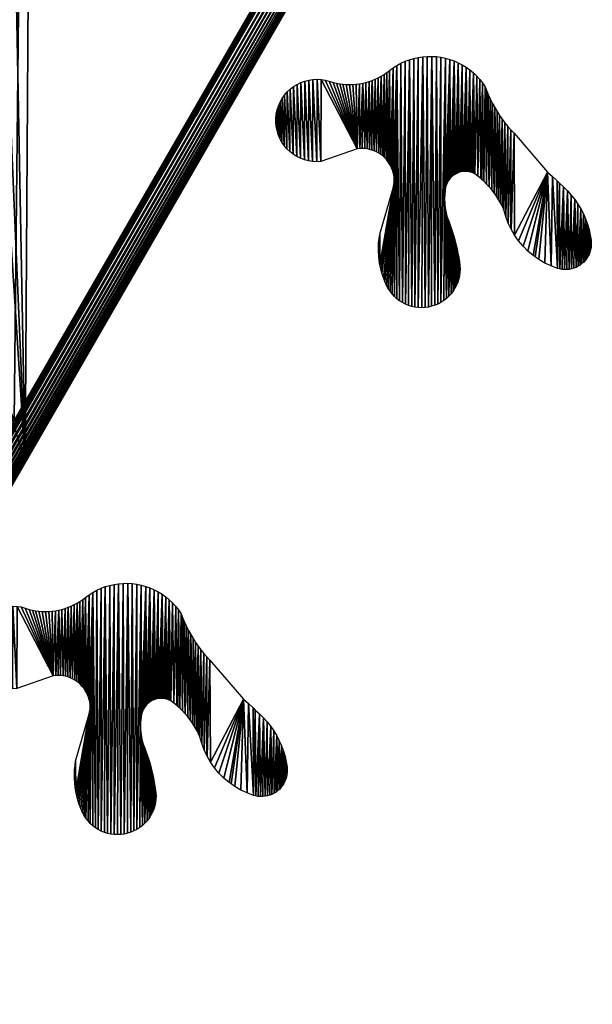
# Model space of a CAD drawing. Extents: x 0 to 1730, y 0 to 5861.
# Drawn here: x 1100 to 1479, y 4560 to 5212 of the extents above; entities that cross this region are included whole.
import ezdxf

# ---------------------------------------------------------------- set-up
doc = ezdxf.new("R2010")
doc.units = 0
doc.header["$LTSCALE"] = 25.4
doc.layers.get('0').update_dxf_attribs({"color": 13, "linetype": 'CONTINUOUS'})

msp = doc.modelspace()

# ---------------------------------------------------------------- linework, layer by layer
at = {"color": 9}
for p, q in [((563.29, 4017.99, 464.54), (1433.37, 5525.02, 464.54)), ((563.29, 4017.99, 464.54), (1433.37, 5525.02, 464.54)), ((1435.53, 5523.86, 463.84), (565.37, 4016.7, 463.84)), ((1435.53, 5523.86, 463.84), (565.37, 4016.7, 463.84)), ((1437.61, 5522.75, 462.88), (567.37, 4015.46, 462.88)), ((1437.61, 5522.75, 462.88), (567.37, 4015.46, 462.88)), ((1439.57, 5521.7, 461.65), (569.26, 4014.28, 461.65)), ((1439.57, 5521.7, 461.65), (569.26, 4014.28, 461.65)), ((1441.41, 5520.72, 460.18), (571.03, 4013.18, 460.18)), ((1441.41, 5520.72, 460.18), (571.03, 4013.18, 460.18)), ((1443.08, 5519.83, 458.49), (572.64, 4012.18, 458.49)), ((1443.08, 5519.83, 458.49), (572.64, 4012.18, 458.49)), ((1444.57, 5519.03, 456.59), (574.07, 4011.29, 456.59)), ((1444.57, 5519.03, 456.59), (574.07, 4011.29, 456.59)), ((1445.87, 5518.34, 454.51), (575.32, 4010.51, 454.51)), ((1445.87, 5518.34, 454.51), (575.32, 4010.51, 454.51)), ((1446.95, 5517.76, 452.27), (576.36, 4009.86, 452.27)), ((1446.95, 5517.76, 452.27), (576.36, 4009.86, 452.27)), ((1447.8, 5517.31, 449.92), (577.18, 4009.35, 449.92)), ((1447.8, 5517.31, 449.92), (577.18, 4009.35, 449.92)), ((1448.41, 5516.98, 447.46), (577.77, 4008.99, 447.46)), ((1448.41, 5516.98, 447.46), (577.77, 4008.99, 447.46)), ((1448.77, 5516.79, 444.95), (578.12, 4008.77, 444.95)), ((1448.77, 5516.79, 444.95), (578.12, 4008.77, 444.95)), ((1313.66, 5322.68, 464.95), (1096.16, 4945.96, 464.95)), ((1313.66, 5322.68, 464.95), (1096.16, 4945.96, 464.95)), ((1103.48, 4918.64, 4.95), (1318.48, 5291.03, 4.95)), ((1103.48, 4918.64, 4.95), (1318.48, 5291.03, 4.95)), ((1103.48, 4918.64, 444.95), (1318.48, 5291.03, 444.95)), ((1103.48, 4918.64, 444.95), (1318.48, 5291.03, 444.95)), ((888.48, 4546.25, 4.95), (1103.48, 4918.64, 4.95)), ((888.48, 4546.25, 4.95), (1103.48, 4918.64, 4.95)), ((888.48, 4546.25, 444.95), (1103.48, 4918.64, 444.95)), ((888.48, 4546.25, 444.95), (1103.48, 4918.64, 444.95))]:
    msp.add_line(p, q, dxfattribs=at)
at = {"color": 0}
for p, q in [((1313.66, 5322.68, 464.95), (1216.73, 5147.71, 464.95)), ((1103.48, 4918.64, 4.95), (1103.48, 4918.64, 444.95)), ((1103.48, 4918.64, 4.95), (1103.48, 4918.64, 444.95))]:
    msp.add_line(p, q, dxfattribs=at)

# ---------------------------------------------------------------- meshes
at = {"color": 9}
mesh = msp.add_polyface(dxfattribs=at)
corners = [(151.26, 4154.34, 4.95), (151.26, 4094.3, 4.95), (149.3, 4124.32, 4.95), (157.13, 4183.84, 4.95), (157.13, 4064.79, 4.95), (166.8, 4212.33, 4.95), (166.8, 4036.3, 4.95), (180.11, 4239.32, 4.95), (180.11, 4009.32, 4.95), (210.11, 4291.28, 4.95), (196.82, 3984.3, 4.95), (216.66, 3961.68, 4.95), (275.11, 4403.86, 4.95), (228.92, 3950.93, 4.95), (239.28, 3941.85, 4.95), (264.3, 3925.13, 4.95), (291.28, 3911.82, 4.95), (490.11, 4776.25, 4.95), (304.12, 3907.46, 4.95), (319.77, 3902.15, 4.95), (349.27, 3896.28, 4.95), (379.3, 3894.32, 4.95), (409.32, 3896.28, 4.95), (438.82, 3902.15, 4.95), (467.31, 3911.82, 4.95), (494.3, 3925.13, 4.95), (705.11, 5148.64, 4.95), (519.31, 3941.85, 4.95), (541.93, 3961.68, 4.95), (561.77, 3984.3, 4.95), (578.48, 4009.32, 4.95), (673.48, 4173.86, 4.95), (888.48, 4546.25, 4.95), (920.11, 5521.03, 4.95), (1103.48, 4918.64, 4.95), (1050.11, 5746.2, 4.95), (1066.82, 5771.22, 4.95), (1086.66, 5793.84, 4.95), (1109.28, 5813.67, 4.95), (1318.48, 5291.03, 4.95), (1134.3, 5830.39, 4.95), (1161.28, 5843.69, 4.95), (1189.77, 5853.36, 4.95), (1219.27, 5859.23, 4.95), (1249.3, 5861.2, 4.95), (1279.32, 5859.23, 4.95), (1308.82, 5853.36, 4.95), (1337.31, 5843.69, 4.95), (1448.48, 5516.2, 4.95), (1364.3, 5830.39, 4.95), (1389.31, 5813.67, 4.95), (1411.93, 5793.84, 4.95), (1431.77, 5771.22, 4.95), (1448.48, 5746.2, 4.95), (1461.79, 5719.22, 4.95), (1461.79, 5543.18, 4.95), (1471.46, 5690.73, 4.95), (1471.46, 5571.67, 4.95), (1477.33, 5661.22, 4.95), (1477.33, 5601.18, 4.95), (1479.3, 5631.2, 4.95)]
mesh.append_faces([[corners[k] for k in face] for face in [(0, 1, 2), (59, 58, 60)]], dxfattribs={"vtx0": -1, "color": 9})
mesh.append_faces([[corners[k] for k in face] for face in [(1, 3, 4), (4, 5, 6), (6, 7, 8), (8, 9, 10), (10, 9, 11), (11, 12, 13), (13, 12, 14), (14, 12, 15), (15, 12, 16), (16, 17, 18), (18, 17, 19), (19, 17, 20), (20, 17, 21), (21, 17, 22), (22, 17, 23), (23, 17, 24), (24, 17, 25), (25, 26, 27), (27, 26, 28), (28, 26, 29), (29, 26, 30), (30, 26, 31), (31, 26, 32), (32, 33, 34), (34, 38, 39), (39, 47, 48), (48, 54, 55), (55, 56, 57), (57, 58, 59)]], dxfattribs={"vtx0": -1, "vtx1": -1, "color": 9})
mesh.append_faces([[corners[k] for k in face] for face in [(1, 0, 3), (4, 3, 5), (6, 5, 7), (8, 7, 9), (11, 9, 12), (16, 12, 17), (25, 17, 26), (32, 26, 33), (34, 33, 35), (34, 35, 36), (34, 36, 37), (34, 37, 38), (39, 38, 40), (39, 40, 41), (39, 41, 42), (39, 42, 43), (39, 43, 44), (39, 44, 45), (39, 45, 46), (39, 46, 47), (48, 47, 49), (48, 49, 50), (48, 50, 51), (48, 51, 52), (48, 52, 53), (48, 53, 54), (55, 54, 56), (57, 56, 58)]], dxfattribs={"vtx0": -1, "vtx2": -1, "color": 9})
at = {"color": 95}
mesh = msp.add_polyface(dxfattribs=at)
corners = [(770.41, 5162.34, 464.95), (949.93, 5532.68, 464.95), (732.43, 5155.96, 464.95), (808.89, 5163.92, 464.95), (847.27, 5160.67, 464.95), (884.93, 5152.65, 464.95), (921.3, 5139.97, 464.95), (955.8, 5122.84, 464.95), (987.91, 5539.07, 464.95), (987.88, 5101.53, 464.95), (1017.04, 5076.38, 464.95), (1026.39, 5540.64, 464.95), (1042.82, 5047.77, 464.95), (1064.77, 5537.39, 464.95), (1064.82, 5016.16, 464.95), (1102.43, 5529.37, 464.95), (1082.7, 4982.05, 464.95), (1096.16, 4945.96, 464.95), (1313.66, 5322.68, 464.95), (1138.8, 5516.69, 464.95), (1173.3, 5499.56, 464.95), (1205.38, 5478.26, 464.95), (1234.54, 5453.1, 464.95), (1260.32, 5424.49, 464.95), (1282.32, 5392.88, 464.95), (1300.2, 5358.77, 464.95)]
mesh.append_faces([[corners[k] for k in face] for face in [(0, 1, 2), (24, 18, 25)]], dxfattribs={"vtx0": -1, "color": 95})
mesh.append_faces([[corners[k] for k in face] for face in [(1, 7, 8), (8, 10, 11), (11, 12, 13), (13, 14, 15), (15, 18, 19), (19, 18, 20), (20, 18, 21), (21, 18, 22), (22, 18, 23), (23, 18, 24)]], dxfattribs={"vtx0": -1, "vtx1": -1, "color": 95})
mesh.append_faces([[corners[k] for k in face] for face in [(1, 0, 3), (1, 3, 4), (1, 4, 5), (1, 5, 6), (1, 6, 7), (8, 7, 9), (8, 9, 10), (11, 10, 12), (13, 12, 14), (15, 14, 16), (15, 16, 17), (15, 17, 18)]], dxfattribs={"vtx0": -1, "vtx2": -1, "color": 95})
at = {"color": 28}
mesh = msp.add_polyface(dxfattribs=at)
corners = [(563.29, 4017.99, 464.54), (661.17, 4192.53, 464.95), (561.16, 4019.32, 464.95), (1433.37, 5525.02, 464.54), (878.66, 4569.24, 464.95), (1096.16, 4945.96, 464.95), (1313.66, 5322.68, 464.95), (1431.16, 5526.2, 464.95)]
mesh.append_faces([[corners[k] for k in face] for face in [(0, 1, 2), (6, 3, 7)]], dxfattribs={"vtx0": -1, "color": 28})
mesh.append_faces([[corners[k] for k in face] for face in [(1, 3, 4), (4, 3, 5), (5, 3, 6)]], dxfattribs={"vtx0": -1, "vtx1": -1, "color": 28})
mesh.append_faces([[corners[k] for k in face] for face in [(1, 0, 3)]], dxfattribs={"vtx0": -1, "vtx2": -1, "color": 28})
mesh = msp.add_polyface(dxfattribs=at)
corners = [(565.37, 4016.7, 463.84), (1433.37, 5525.02, 464.54), (563.29, 4017.99, 464.54), (1435.53, 5523.86, 463.84)]
mesh.append_faces([[corners[k] for k in face] for face in [(0, 1, 2), (1, 0, 3)]], dxfattribs={"vtx0": -1, "color": 28})
mesh = msp.add_polyface(dxfattribs=at)
corners = [(567.37, 4015.46, 462.88), (1435.53, 5523.86, 463.84), (565.37, 4016.7, 463.84), (1437.61, 5522.75, 462.88)]
mesh.append_faces([[corners[k] for k in face] for face in [(0, 1, 2), (1, 0, 3)]], dxfattribs={"vtx0": -1, "color": 28})
mesh = msp.add_polyface(dxfattribs=at)
corners = [(569.26, 4014.28, 461.65), (1437.61, 5522.75, 462.88), (567.37, 4015.46, 462.88), (1439.57, 5521.7, 461.65)]
mesh.append_faces([[corners[k] for k in face] for face in [(0, 1, 2), (1, 0, 3)]], dxfattribs={"vtx0": -1, "color": 28})
mesh = msp.add_polyface(dxfattribs=at)
corners = [(571.03, 4013.18, 460.18), (1439.57, 5521.7, 461.65), (569.26, 4014.28, 461.65), (1441.41, 5520.72, 460.18)]
mesh.append_faces([[corners[k] for k in face] for face in [(0, 1, 2), (1, 0, 3)]], dxfattribs={"vtx0": -1, "color": 28})
mesh = msp.add_polyface(dxfattribs=at)
corners = [(572.64, 4012.18, 458.49), (1441.41, 5520.72, 460.18), (571.03, 4013.18, 460.18), (1443.08, 5519.83, 458.49)]
mesh.append_faces([[corners[k] for k in face] for face in [(0, 1, 2), (1, 0, 3)]], dxfattribs={"vtx0": -1, "color": 28})
mesh = msp.add_polyface(dxfattribs=at)
corners = [(574.07, 4011.29, 456.59), (1443.08, 5519.83, 458.49), (572.64, 4012.18, 458.49), (1444.57, 5519.03, 456.59)]
mesh.append_faces([[corners[k] for k in face] for face in [(0, 1, 2), (1, 0, 3)]], dxfattribs={"vtx0": -1, "color": 28})
mesh = msp.add_polyface(dxfattribs=at)
corners = [(1445.87, 5518.34, 454.51), (574.07, 4011.29, 456.59), (575.32, 4010.51, 454.51), (1444.57, 5519.03, 456.59)]
mesh.append_faces([[corners[k] for k in face] for face in [(0, 1, 2), (1, 0, 3)]], dxfattribs={"vtx0": -1, "color": 28})
mesh = msp.add_polyface(dxfattribs=at)
corners = [(1446.95, 5517.76, 452.27), (575.32, 4010.51, 454.51), (576.36, 4009.86, 452.27), (1445.87, 5518.34, 454.51)]
mesh.append_faces([[corners[k] for k in face] for face in [(0, 1, 2), (1, 0, 3)]], dxfattribs={"vtx0": -1, "color": 28})
mesh = msp.add_polyface(dxfattribs=at)
corners = [(1447.8, 5517.31, 449.92), (576.36, 4009.86, 452.27), (577.18, 4009.35, 449.92), (1446.95, 5517.76, 452.27)]
mesh.append_faces([[corners[k] for k in face] for face in [(0, 1, 2), (1, 0, 3)]], dxfattribs={"vtx0": -1, "color": 28})
mesh = msp.add_polyface(dxfattribs=at)
corners = [(1448.41, 5516.98, 447.46), (577.18, 4009.35, 449.92), (577.77, 4008.99, 447.46), (1447.8, 5517.31, 449.92)]
mesh.append_faces([[corners[k] for k in face] for face in [(0, 1, 2), (1, 0, 3)]], dxfattribs={"vtx0": -1, "color": 28})
mesh = msp.add_polyface(dxfattribs=at)
corners = [(1448.77, 5516.79, 444.95), (577.77, 4008.99, 447.46), (578.12, 4008.77, 444.95), (1448.41, 5516.98, 447.46)]
mesh.append_faces([[corners[k] for k in face] for face in [(0, 1, 2), (1, 0, 3)]], dxfattribs={"vtx0": -1, "color": 28})
at = {"color": 9}
mesh = msp.add_polyface(dxfattribs=at)
corners = [(578.48, 4009.32, 444.95), (1448.77, 5516.79, 444.95), (578.12, 4008.77, 444.95), (673.48, 4173.86, 444.95), (888.48, 4546.25, 444.95), (1103.48, 4918.64, 444.95), (1318.48, 5291.03, 444.95), (1448.48, 5516.2, 444.95)]
mesh.append_faces([[corners[k] for k in face] for face in [(0, 1, 2), (1, 6, 7)]], dxfattribs={"vtx0": -1, "color": 9})
mesh.append_faces([[corners[k] for k in face] for face in [(1, 0, 3), (1, 3, 4), (1, 4, 5), (1, 5, 6)]], dxfattribs={"vtx0": -1, "vtx2": -1, "color": 9})
at = {"color": 95}
mesh = msp.add_polyface(dxfattribs=at)
corners = [(1318.48, 5291.03, 4.95), (1103.48, 4918.64, 444.95), (1103.48, 4918.64, 4.95), (1318.48, 5291.03, 444.95)]
mesh.append_faces([[corners[k] for k in face] for face in [(0, 1, 2), (1, 0, 3)]], dxfattribs={"vtx0": -1, "color": 95})
at = {"color": 28}
mesh = msp.add_polyface(dxfattribs=at)
corners = [(1338.56, 5049.44), (1338.39, 5069.66), (1347.23, 5100.04), (1339.17, 5046.6), (1339.92, 5043.79), (1340.81, 5041.03), (1341.85, 5038.32), (1343.01, 5035.66), (1344.05, 5033.69), (1345.25, 5031.81), (1346.61, 5030.05), (1348.12, 5028.41), (1348.05, 5104), (1349.82, 5181.45), (1349.77, 5026.91), (1351.54, 5025.56), (1352.48, 5182.9), (1353.42, 5024.37), (1355.23, 5184.15), (1355.4, 5023.34), (1358.06, 5185.21), (1357.47, 5022.5), (1359.59, 5021.83), (1360.96, 5186.07), (1361.77, 5021.36), (1363.92, 5186.72), (1363.98, 5021.07), (1366.91, 5187.17), (1366.21, 5020.98), (1368.43, 5021.09), (1369.92, 5187.4), (1370.64, 5021.38), (1372.94, 5187.42), (1372.81, 5021.87), (1374.94, 5022.55), (1375.96, 5187.24), (1376.99, 5023.41), (1378.96, 5186.84), (1378.97, 5024.44), (1381.92, 5186.23), (1380.84, 5025.64), (1381.41, 5093.91), (1381.41, 5092.25), (1382.6, 5027.01), (1381.46, 5090.6), (1381.59, 5088.95), (1381.77, 5087.31), (1382.02, 5085.67), (1382.34, 5084.05)]
mesh.append_faces([[corners[k] for k in face] for face in [(0, 2, 3), (3, 2, 4), (4, 2, 5), (5, 2, 6), (6, 2, 7), (7, 2, 8), (8, 2, 9), (9, 2, 10), (10, 2, 11), (11, 13, 14), (14, 13, 15), (15, 16, 17), (17, 18, 19), (19, 20, 21), (21, 20, 22), (22, 23, 24), (24, 25, 26), (26, 27, 28), (28, 27, 29), (29, 30, 31), (31, 32, 33), (33, 32, 34), (34, 35, 36), (36, 37, 38), (38, 39, 40)]], dxfattribs={"vtx0": -1, "vtx1": -1, "color": 28})
mesh.append_faces([[corners[k] for k in face] for face in [(0, 1, 2), (11, 2, 12), (40, 41, 42), (42, 43, 40), (43, 42, 44), (43, 44, 45), (43, 45, 46), (43, 46, 47), (43, 47, 48)]], dxfattribs={"vtx0": -1, "vtx2": -1, "color": 28})
mesh = msp.add_polyface(dxfattribs=at)
corners = [(1348.12, 5028.41), (1348.05, 5104), (1348.08, 5105.64), (1339.14, 5122.45), (1339.41, 5174.33), (1340.45, 5121.45), (1341.28, 5175.47), (1341.67, 5120.34), (1343.1, 5176.7), (1342.8, 5119.15), (1343.83, 5117.87), (1344.85, 5178.02), (1344.77, 5116.52), (1345.59, 5115.1), (1347.27, 5179.83), (1346.31, 5113.62), (1346.91, 5112.09), (1347.39, 5110.51), (1349.82, 5181.45), (1347.74, 5108.91), (1347.97, 5107.28), (1351.54, 5025.56), (1352.48, 5182.9), (1353.42, 5024.37), (1355.23, 5184.15), (1355.4, 5023.34), (1358.06, 5185.21), (1359.59, 5021.83), (1360.96, 5186.07), (1361.77, 5021.36), (1363.92, 5186.72), (1363.98, 5021.07), (1366.91, 5187.17), (1368.43, 5021.09), (1369.92, 5187.4), (1370.64, 5021.38), (1372.94, 5187.42), (1374.94, 5022.55), (1375.96, 5187.24), (1376.99, 5023.41), (1378.96, 5186.84), (1378.97, 5024.44), (1381.92, 5186.23), (1380.84, 5025.64), (1381.41, 5093.91), (1381.49, 5095.56), (1381.82, 5098.85), (1382.09, 5100.48)]
mesh.append_faces([[corners[k] for k in face] for face in [(3, 4, 5), (5, 6, 7), (7, 8, 9), (9, 8, 10), (10, 11, 12), (12, 11, 13), (13, 14, 15), (15, 14, 16), (16, 14, 17), (17, 18, 19), (19, 18, 20), (20, 18, 2), (44, 42, 45), (45, 42, 46), (46, 42, 47)]], dxfattribs={"vtx0": -1, "vtx1": -1, "color": 28})
mesh.append_faces([[corners[k] for k in face] for face in [(2, 18, 0), (43, 42, 44)]], dxfattribs={"vtx0": -1, "vtx1": -1, "vtx2": -1, "color": 28})
mesh.append_faces([[corners[k] for k in face] for face in [(0, 1, 2), (5, 4, 6), (7, 6, 8), (10, 8, 11), (13, 11, 14), (17, 14, 18), (21, 18, 22), (23, 22, 24), (25, 24, 26), (27, 26, 28), (29, 28, 30), (31, 30, 32), (33, 32, 34), (35, 34, 36), (37, 36, 38), (39, 38, 40), (41, 40, 42)]], dxfattribs={"vtx0": -1, "vtx2": -1, "color": 28})
mesh = msp.add_polyface(dxfattribs=at)
corners = [(1382.09, 5100.48), (1381.92, 5186.23), (1384.83, 5185.41), (1384.63, 5106.08), (1385.3, 5106.87), (1387.68, 5184.4), (1386.03, 5107.61), (1386.81, 5108.29), (1387.64, 5108.9), (1388.52, 5109.45), (1390.45, 5183.18), (1389.43, 5109.93), (1390.39, 5110.34), (1391.37, 5110.67), (1393.13, 5181.78), (1392.37, 5110.92), (1393.39, 5111.09), (1395.7, 5180.19), (1394.42, 5111.19), (1395.45, 5111.2), (1396.49, 5111.13), (1398.16, 5178.43), (1397.51, 5110.98), (1398.52, 5110.76), (1400.48, 5176.49), (1399.51, 5110.45), (1400.47, 5110.07), (1401.4, 5109.61), (1402.67, 5174.4), (1403.48, 5108.07), (1404.7, 5172.17), (1405.48, 5106.43), (1406.57, 5169.79), (1407.41, 5104.7), (1408.28, 5167.29), (1409.27, 5102.88), (1409.35, 5164.44), (1411.03, 5100.98), (1410.52, 5161.63), (1411.8, 5158.87), (1412.71, 5099.01), (1413.17, 5156.15), (1414.3, 5096.96), (1414.64, 5153.49), (1415.79, 5094.84), (1416.2, 5150.88)]
mesh.append_faces([[corners[k] for k in face] for face in [(3, 2, 4), (4, 5, 6), (6, 5, 7), (7, 5, 8), (8, 5, 9), (9, 10, 11), (11, 10, 12), (12, 10, 13), (13, 14, 15), (15, 14, 16), (16, 17, 18), (18, 17, 19), (19, 17, 20), (20, 21, 22), (22, 21, 23), (23, 24, 25), (25, 24, 26)]], dxfattribs={"vtx0": -1, "vtx1": -1, "color": 28})
mesh.append_faces([[corners[k] for k in face] for face in [(0, 1, 2), (4, 2, 5), (9, 5, 10), (13, 10, 14), (16, 14, 17), (20, 17, 21), (23, 21, 24), (27, 24, 28), (29, 28, 30), (31, 30, 32), (33, 32, 34), (35, 34, 36), (37, 36, 38), (37, 38, 39), (40, 39, 41), (42, 41, 43), (44, 43, 45)]], dxfattribs={"vtx0": -1, "vtx2": -1, "color": 28})
mesh = msp.add_polyface(dxfattribs=at)
corners = [(1382.09, 5100.48), (1384.83, 5185.41), (1382.32, 5101.49), (1382.64, 5102.48), (1383.03, 5103.43), (1383.5, 5104.36), (1384.03, 5105.24), (1384.63, 5106.08), (1400.47, 5110.07), (1400.48, 5176.49), (1401.4, 5109.61), (1402.67, 5174.4), (1403.48, 5108.07), (1404.7, 5172.17), (1405.48, 5106.43), (1406.57, 5169.79), (1406.16, 5105.82), (1407.41, 5104.7), (1408.28, 5167.29), (1409.27, 5102.88), (1409.35, 5164.44), (1411.03, 5100.98), (1411.8, 5158.87), (1412.71, 5099.01), (1413.17, 5156.15), (1414.3, 5096.96), (1414.64, 5153.49), (1415.79, 5094.84), (1416.2, 5150.88), (1417.19, 5092.66), (1417.85, 5148.32), (1418.48, 5090.41), (1419.6, 5145.83), (1419.67, 5088.11), (1421.43, 5143.4), (1420.76, 5085.76), (1421.97, 5081.34), (1423.35, 5141.04), (1423.55, 5077.04), (1425.35, 5138.74), (1425.3, 5073.31), (1425.5, 5072.89), (1427.43, 5136.52), (1427.8, 5068.92), (1449.68, 5110.74), (1451.99, 5048.59), (1452.9, 5107.9), (1456.3, 5047), (1455.98, 5104.91)]
mesh.append_faces([[corners[k] for k in face] for face in [(0, 1, 2), (2, 1, 3), (3, 1, 4), (4, 1, 5), (5, 1, 6), (6, 1, 7), (8, 9, 10), (10, 11, 12), (12, 13, 14), (14, 15, 16), (16, 15, 17), (17, 18, 19), (19, 20, 21), (21, 22, 23), (23, 24, 25), (25, 26, 27), (27, 28, 29), (29, 30, 31), (31, 32, 33), (33, 34, 35), (35, 34, 36), (36, 37, 38), (38, 39, 40), (40, 39, 41), (41, 42, 43)]], dxfattribs={"vtx0": -1, "vtx1": -1, "color": 28})
mesh.append_faces([[corners[k] for k in face] for face in [(29, 28, 30), (31, 30, 32), (33, 32, 34), (36, 34, 37), (38, 37, 39), (41, 39, 42), (43, 42, 44), (45, 44, 46), (47, 46, 48)]], dxfattribs={"vtx0": -1, "vtx2": -1, "color": 28})
mesh = msp.add_polyface(dxfattribs=at)
corners = [(1337.71, 5063.89), (1337.61, 5058.09), (1337.58, 5060.99), (1337.78, 5055.19), (1337.98, 5066.78), (1338.1, 5052.3), (1338.39, 5069.66), (1338.56, 5049.44), (1269.57, 5146.46), (1269.83, 5140.95), (1269.56, 5143.69), (1269.86, 5149.2), (1270.37, 5138.24), (1270.43, 5151.9), (1271.19, 5135.6), (1271.26, 5154.54), (1272.27, 5133.06), (1272.36, 5157.07), (1273.59, 5130.64), (1273.7, 5159.48), (1275.16, 5128.36), (1275.28, 5161.75), (1276.95, 5126.26), (1277.09, 5163.84), (1278.94, 5124.34), (1279.09, 5165.74), (1281.11, 5122.64), (1281.28, 5167.42), (1283.44, 5121.16), (1283.62, 5168.88), (1285.91, 5119.93), (1286.1, 5170.1), (1288.5, 5118.96), (1288.69, 5171.05), (1291.17, 5118.24), (1291.36, 5171.74), (1293.89, 5117.81), (1294.09, 5172.16), (1296.65, 5117.64), (1296.85, 5172.3), (1299.41, 5117.76), (1299.61, 5172.16), (1323.53, 5126.15), (1325, 5169.27), (1325.17, 5126.33), (1327.16, 5169.67), (1326.81, 5126.4), (1328.45, 5126.33), (1329.29, 5170.18), (1330.09, 5126.14), (1331.39, 5170.8), (1331.7, 5125.82), (1333.46, 5171.53), (1333.28, 5125.38), (1334.83, 5124.82), (1335.49, 5172.36), (1336.33, 5124.14), (1337.47, 5173.3), (1337.77, 5123.35), (1339.41, 5174.33), (1339.14, 5122.45)]
mesh.append_faces([[corners[k] for k in face] for face in [(0, 1, 2), (8, 9, 10)]], dxfattribs={"vtx0": -1, "color": 28})
mesh.append_faces([[corners[k] for k in face] for face in [(1, 0, 3), (3, 4, 5), (5, 6, 7), (9, 11, 12), (12, 13, 14), (14, 15, 16), (16, 17, 18), (18, 19, 20), (20, 21, 22), (22, 23, 24), (24, 25, 26), (26, 27, 28), (28, 29, 30), (30, 31, 32), (32, 33, 34), (34, 35, 36), (36, 37, 38), (38, 39, 40), (40, 41, 42), (42, 43, 44), (44, 45, 46), (46, 45, 47), (47, 48, 49), (49, 50, 51), (51, 52, 53), (53, 52, 54), (54, 55, 56), (56, 57, 58), (58, 59, 60)]], dxfattribs={"vtx0": -1, "vtx1": -1, "color": 28})
mesh.append_faces([[corners[k] for k in face] for face in [(3, 0, 4), (5, 4, 6)]], dxfattribs={"vtx0": -1, "vtx2": -1, "color": 28})
mesh = msp.add_polyface(dxfattribs=at)
corners = [(1269.83, 5140.95), (1269.57, 5146.46), (1269.86, 5149.2), (1270.37, 5138.24), (1270.43, 5151.9), (1271.19, 5135.6), (1271.26, 5154.54), (1272.27, 5133.06), (1272.36, 5157.07), (1273.59, 5130.64), (1273.7, 5159.48), (1275.16, 5128.36), (1275.28, 5161.75), (1276.95, 5126.26), (1277.09, 5163.84), (1278.94, 5124.34), (1279.09, 5165.74), (1281.11, 5122.64), (1281.28, 5167.42), (1283.44, 5121.16), (1283.62, 5168.88), (1285.91, 5119.93), (1286.1, 5170.1), (1288.5, 5118.96), (1288.69, 5171.05), (1291.17, 5118.24), (1291.36, 5171.74), (1293.89, 5117.81), (1294.09, 5172.16), (1296.65, 5117.64), (1296.85, 5172.3), (1299.41, 5117.76), (1299.61, 5172.16), (1323.53, 5126.15), (1302.34, 5171.75), (1305.01, 5171.06), (1307.6, 5170.1), (1309.74, 5169.61), (1311.9, 5169.22), (1314.07, 5168.95), (1316.26, 5168.79), (1318.45, 5168.74), (1320.64, 5168.8), (1322.83, 5168.98), (1325, 5169.27), (1325.17, 5126.33), (1327.16, 5169.67), (1328.45, 5126.33), (1329.29, 5170.18), (1330.09, 5126.14), (1331.39, 5170.8), (1331.7, 5125.82), (1333.46, 5171.53), (1334.83, 5124.82), (1335.49, 5172.36), (1336.33, 5124.14), (1337.47, 5173.3), (1337.77, 5123.35), (1339.41, 5174.33)]
mesh.append_faces([[corners[k] for k in face] for face in [(0, 1, 2), (3, 2, 4), (5, 4, 6), (7, 6, 8), (9, 8, 10), (11, 10, 12), (13, 12, 14), (15, 14, 16), (17, 16, 18), (19, 18, 20), (21, 20, 22), (23, 22, 24), (25, 24, 26), (27, 26, 28), (29, 28, 30), (31, 30, 32), (33, 32, 34), (33, 34, 35), (33, 35, 36), (33, 36, 37), (33, 37, 38), (33, 38, 39), (33, 39, 40), (33, 40, 41), (33, 41, 42), (33, 42, 43), (33, 43, 44), (45, 44, 46), (47, 46, 48), (49, 48, 50), (51, 50, 52), (53, 52, 54), (55, 54, 56), (57, 56, 58)]], dxfattribs={"vtx0": -1, "vtx2": -1, "color": 28})
mesh = msp.add_polyface(dxfattribs=at)
corners = [(1427.8, 5068.92), (1449.68, 5110.74), (1430.43, 5065.17), (1433.38, 5061.66), (1436.62, 5058.42), (1440.13, 5055.47), (1441.45, 5054.54), (1443.88, 5052.83), (1447.85, 5050.53), (1451.99, 5048.59), (1452.9, 5107.9), (1456.3, 5047), (1455.98, 5104.91), (1457.45, 5103.35), (1382.6, 5027.01), (1382.34, 5084.05), (1382.71, 5082.44), (1384.24, 5028.52), (1383.15, 5080.84), (1384.18, 5078.27), (1385.14, 5075.68), (1385.74, 5030.16), (1386.05, 5073.06), (1387.09, 5031.93), (1386.9, 5070.43), (1387.69, 5067.78), (1388.29, 5033.82), (1388.42, 5065.11), (1389.31, 5035.8), (1389.1, 5062.43), (1389.71, 5059.73), (1390.16, 5037.86), (1390.27, 5057.02), (1390.82, 5039.98), (1390.76, 5054.3), (1391.19, 5051.57), (1391.3, 5042.16), (1391.57, 5048.82), (1391.58, 5044.37), (1391.67, 5046.6)]
mesh.append_faces([[corners[k] for k in face] for face in [(38, 37, 39)]], dxfattribs={"vtx0": -1, "color": 28})
mesh.append_faces([[corners[k] for k in face] for face in [(0, 1, 2), (2, 1, 3), (3, 1, 4), (4, 1, 5), (5, 1, 6), (6, 1, 7), (7, 1, 8), (8, 1, 9), (9, 10, 11), (14, 16, 17), (17, 20, 21), (21, 22, 23), (23, 25, 26), (26, 27, 28), (28, 30, 31), (31, 32, 33), (33, 35, 36), (36, 37, 38)]], dxfattribs={"vtx0": -1, "vtx1": -1, "color": 28})
mesh.append_faces([[corners[k] for k in face] for face in [(11, 12, 13), (14, 15, 16), (17, 16, 18), (17, 18, 19), (17, 19, 20), (21, 20, 22), (23, 22, 24), (23, 24, 25), (26, 25, 27), (28, 27, 29), (28, 29, 30), (31, 30, 32), (33, 32, 34), (33, 34, 35), (36, 35, 37)]], dxfattribs={"vtx0": -1, "vtx2": -1, "color": 28})
mesh = msp.add_polyface(dxfattribs=at)
corners = [(1456.3, 5047), (1457.45, 5103.35), (1457.8, 5046.6), (1460.25, 5100.93), (1459.34, 5046.33), (1460.89, 5046.2), (1462.9, 5098.34), (1462.45, 5046.21), (1464.01, 5046.37), (1465.38, 5095.58), (1465.54, 5046.67), (1467.67, 5092.67), (1467.03, 5047.1), (1468.49, 5047.67), (1469.77, 5089.62), (1469.88, 5048.37), (1471.68, 5086.44), (1471.21, 5049.19), (1472.45, 5050.13), (1473.37, 5083.14), (1473.61, 5051.18), (1474.85, 5079.75), (1474.66, 5052.33), (1475.61, 5053.57), (1476.11, 5076.26), (1476.43, 5054.89), (1477.15, 5072.71), (1477.14, 5056.29), (1477.71, 5057.73), (1477.95, 5069.09), (1478.16, 5059.23), (1478.26, 5066.96), (1478.46, 5060.76), (1478.52, 5065.43), (1478.62, 5062.31), (1478.64, 5063.87)]
mesh.append_faces([[corners[k] for k in face] for face in [(34, 33, 35)]], dxfattribs={"vtx0": -1, "color": 28})
mesh.append_faces([[corners[k] for k in face] for face in [(0, 1, 2), (2, 3, 4), (4, 3, 5), (5, 6, 7), (7, 6, 8), (8, 9, 10), (10, 11, 12), (12, 11, 13), (13, 14, 15), (15, 16, 17), (17, 16, 18), (18, 19, 20), (20, 21, 22), (22, 21, 23), (23, 24, 25), (25, 26, 27), (27, 26, 28), (28, 29, 30), (30, 31, 32), (32, 33, 34)]], dxfattribs={"vtx0": -1, "vtx1": -1, "color": 28})
mesh.append_faces([[corners[k] for k in face] for face in [(2, 1, 3), (5, 3, 6), (8, 6, 9), (10, 9, 11), (13, 11, 14), (15, 14, 16), (18, 16, 19), (20, 19, 21), (23, 21, 24), (25, 24, 26), (28, 26, 29), (30, 29, 31), (32, 31, 33)]], dxfattribs={"vtx0": -1, "vtx2": -1, "color": 28})
at = {"color": 197}
mesh = msp.add_polyface(dxfattribs=at)
corners = [(1103.48, 4918.64, 4.95), (888.48, 4546.25, 444.95), (888.48, 4546.25, 4.95), (1103.48, 4918.64, 444.95)]
mesh.append_faces([[corners[k] for k in face] for face in [(0, 1, 2), (1, 0, 3)]], dxfattribs={"vtx0": -1, "color": 197})
at = {"color": 28}
mesh = msp.add_polyface(dxfattribs=at)
corners = [(1137.06, 4700.43), (1136.89, 4720.65), (1145.73, 4751.03), (1137.67, 4697.59), (1138.42, 4694.79), (1139.31, 4692.02), (1140.35, 4689.31), (1141.51, 4686.65), (1142.55, 4684.68), (1143.75, 4682.8), (1145.11, 4681.04), (1146.62, 4679.4), (1146.55, 4754.99), (1148.32, 4832.44), (1148.27, 4677.9), (1150.04, 4676.55), (1150.98, 4833.89), (1151.92, 4675.36), (1153.73, 4835.14), (1153.9, 4674.33), (1156.56, 4836.2), (1155.97, 4673.49), (1158.09, 4672.82), (1159.46, 4837.06), (1160.27, 4672.35), (1162.42, 4837.71), (1162.48, 4672.06), (1165.41, 4838.16), (1164.71, 4671.97), (1166.93, 4672.08), (1168.42, 4838.39), (1169.14, 4672.37), (1171.44, 4838.42), (1171.31, 4672.86), (1173.44, 4673.54), (1174.46, 4838.23), (1175.49, 4674.4), (1177.46, 4837.83), (1177.47, 4675.43), (1180.42, 4837.22), (1179.34, 4676.64), (1179.91, 4744.9), (1179.91, 4743.25), (1181.1, 4678), (1179.96, 4741.59), (1180.09, 4739.94), (1180.27, 4738.3), (1180.52, 4736.66), (1180.84, 4735.04)]
mesh.append_faces([[corners[k] for k in face] for face in [(0, 2, 3), (3, 2, 4), (4, 2, 5), (5, 2, 6), (6, 2, 7), (7, 2, 8), (8, 2, 9), (9, 2, 10), (10, 2, 11), (11, 13, 14), (14, 13, 15), (15, 16, 17), (17, 18, 19), (19, 20, 21), (21, 20, 22), (22, 23, 24), (24, 25, 26), (26, 27, 28), (28, 27, 29), (29, 30, 31), (31, 32, 33), (33, 32, 34), (34, 35, 36), (36, 37, 38), (38, 39, 40)]], dxfattribs={"vtx0": -1, "vtx1": -1, "color": 28})
mesh.append_faces([[corners[k] for k in face] for face in [(0, 1, 2), (11, 2, 12), (40, 41, 42), (42, 43, 40), (43, 42, 44), (43, 44, 45), (43, 45, 46), (43, 46, 47), (43, 47, 48)]], dxfattribs={"vtx0": -1, "vtx2": -1, "color": 28})
mesh = msp.add_polyface(dxfattribs=at)
corners = [(1146.62, 4679.4), (1146.55, 4754.99), (1146.58, 4756.63), (1137.64, 4773.44), (1137.91, 4825.33), (1138.95, 4772.44), (1139.78, 4826.46), (1140.17, 4771.34), (1141.6, 4827.69), (1141.3, 4770.14), (1142.33, 4768.87), (1143.35, 4829.02), (1143.27, 4767.51), (1144.09, 4766.09), (1145.77, 4830.82), (1144.81, 4764.61), (1145.41, 4763.08), (1145.89, 4761.51), (1148.32, 4832.44), (1146.24, 4759.9), (1146.47, 4758.27), (1150.04, 4676.55), (1150.98, 4833.89), (1151.92, 4675.36), (1153.73, 4835.14), (1153.9, 4674.33), (1156.56, 4836.2), (1158.09, 4672.82), (1159.46, 4837.06), (1160.27, 4672.35), (1162.42, 4837.71), (1162.48, 4672.06), (1165.41, 4838.16), (1166.93, 4672.08), (1168.42, 4838.39), (1169.14, 4672.37), (1171.44, 4838.42), (1173.44, 4673.54), (1174.46, 4838.23), (1175.49, 4674.4), (1177.46, 4837.83), (1177.47, 4675.43), (1180.42, 4837.22), (1179.34, 4676.64), (1179.91, 4744.9), (1179.99, 4746.55), (1180.32, 4749.84), (1180.59, 4751.48)]
mesh.append_faces([[corners[k] for k in face] for face in [(3, 4, 5), (5, 6, 7), (7, 8, 9), (9, 8, 10), (10, 11, 12), (12, 11, 13), (13, 14, 15), (15, 14, 16), (16, 14, 17), (17, 18, 19), (19, 18, 20), (20, 18, 2), (44, 42, 45), (45, 42, 46), (46, 42, 47)]], dxfattribs={"vtx0": -1, "vtx1": -1, "color": 28})
mesh.append_faces([[corners[k] for k in face] for face in [(2, 18, 0), (43, 42, 44)]], dxfattribs={"vtx0": -1, "vtx1": -1, "vtx2": -1, "color": 28})
mesh.append_faces([[corners[k] for k in face] for face in [(0, 1, 2), (5, 4, 6), (7, 6, 8), (10, 8, 11), (13, 11, 14), (17, 14, 18), (21, 18, 22), (23, 22, 24), (25, 24, 26), (27, 26, 28), (29, 28, 30), (31, 30, 32), (33, 32, 34), (35, 34, 36), (37, 36, 38), (39, 38, 40), (41, 40, 42)]], dxfattribs={"vtx0": -1, "vtx2": -1, "color": 28})
mesh = msp.add_polyface(dxfattribs=at)
corners = [(1180.59, 4751.48), (1180.42, 4837.22), (1183.33, 4836.4), (1183.13, 4757.07), (1183.8, 4757.87), (1186.18, 4835.39), (1184.53, 4758.6), (1185.31, 4759.28), (1186.14, 4759.9), (1187.02, 4760.44), (1188.95, 4834.17), (1187.93, 4760.92), (1188.89, 4761.33), (1189.87, 4761.66), (1191.63, 4832.77), (1190.87, 4761.91), (1191.89, 4762.08), (1194.2, 4831.18), (1192.92, 4762.18), (1193.95, 4762.19), (1194.99, 4762.12), (1196.66, 4829.42), (1196.01, 4761.97), (1197.02, 4761.75), (1198.98, 4827.49), (1198.01, 4761.44), (1198.97, 4761.06), (1199.9, 4760.6), (1201.17, 4825.4), (1201.98, 4759.06), (1203.2, 4823.16), (1203.98, 4757.42), (1205.07, 4820.78), (1205.91, 4755.69), (1206.78, 4818.28), (1207.77, 4753.87), (1207.85, 4815.43), (1209.53, 4751.98), (1209.02, 4812.63), (1210.3, 4809.86), (1211.21, 4750), (1211.67, 4807.14), (1212.8, 4747.95), (1213.14, 4804.48), (1214.29, 4745.83), (1214.7, 4801.87)]
mesh.append_faces([[corners[k] for k in face] for face in [(3, 2, 4), (4, 5, 6), (6, 5, 7), (7, 5, 8), (8, 5, 9), (9, 10, 11), (11, 10, 12), (12, 10, 13), (13, 14, 15), (15, 14, 16), (16, 17, 18), (18, 17, 19), (19, 17, 20), (20, 21, 22), (22, 21, 23), (23, 24, 25), (25, 24, 26)]], dxfattribs={"vtx0": -1, "vtx1": -1, "color": 28})
mesh.append_faces([[corners[k] for k in face] for face in [(0, 1, 2), (4, 2, 5), (9, 5, 10), (13, 10, 14), (16, 14, 17), (20, 17, 21), (23, 21, 24), (27, 24, 28), (29, 28, 30), (31, 30, 32), (33, 32, 34), (35, 34, 36), (37, 36, 38), (37, 38, 39), (40, 39, 41), (42, 41, 43), (44, 43, 45)]], dxfattribs={"vtx0": -1, "vtx2": -1, "color": 28})
mesh = msp.add_polyface(dxfattribs=at)
corners = [(1180.59, 4751.48), (1183.33, 4836.4), (1180.82, 4752.48), (1181.14, 4753.47), (1181.53, 4754.42), (1182, 4755.35), (1182.53, 4756.23), (1183.13, 4757.07), (1198.97, 4761.06), (1198.98, 4827.49), (1199.9, 4760.6), (1201.17, 4825.4), (1201.98, 4759.06), (1203.2, 4823.16), (1203.98, 4757.42), (1205.07, 4820.78), (1204.66, 4756.81), (1205.91, 4755.69), (1206.78, 4818.28), (1207.77, 4753.87), (1207.85, 4815.43), (1209.53, 4751.98), (1210.3, 4809.86), (1211.21, 4750), (1211.67, 4807.14), (1212.8, 4747.95), (1213.14, 4804.48), (1214.29, 4745.83), (1214.7, 4801.87), (1215.69, 4743.65), (1216.35, 4799.31), (1216.98, 4741.41), (1218.1, 4796.82), (1218.17, 4739.1), (1219.93, 4794.39), (1219.26, 4736.75), (1220.47, 4732.33), (1221.85, 4792.03), (1222.05, 4728.03), (1223.85, 4789.73), (1223.8, 4724.31), (1224, 4723.88), (1225.93, 4787.51), (1226.3, 4719.91), (1248.18, 4761.73), (1250.49, 4699.58), (1251.4, 4758.89), (1254.8, 4697.99), (1254.48, 4755.91)]
mesh.append_faces([[corners[k] for k in face] for face in [(0, 1, 2), (2, 1, 3), (3, 1, 4), (4, 1, 5), (5, 1, 6), (6, 1, 7), (8, 9, 10), (10, 11, 12), (12, 13, 14), (14, 15, 16), (16, 15, 17), (17, 18, 19), (19, 20, 21), (21, 22, 23), (23, 24, 25), (25, 26, 27), (27, 28, 29), (29, 30, 31), (31, 32, 33), (33, 34, 35), (35, 34, 36), (36, 37, 38), (38, 39, 40), (40, 39, 41), (41, 42, 43)]], dxfattribs={"vtx0": -1, "vtx1": -1, "color": 28})
mesh.append_faces([[corners[k] for k in face] for face in [(29, 28, 30), (31, 30, 32), (33, 32, 34), (36, 34, 37), (38, 37, 39), (41, 39, 42), (43, 42, 44), (45, 44, 46), (47, 46, 48)]], dxfattribs={"vtx0": -1, "vtx2": -1, "color": 28})
mesh = msp.add_polyface(dxfattribs=at)
corners = [(1136.21, 4714.89), (1136.11, 4709.08), (1136.08, 4711.98), (1136.28, 4706.18), (1136.48, 4717.78), (1136.6, 4703.3), (1136.89, 4720.65), (1137.06, 4700.43), (1068.07, 4797.45), (1068.33, 4791.94), (1068.06, 4794.69), (1068.36, 4800.19), (1068.87, 4789.23), (1068.93, 4802.9), (1069.69, 4786.59), (1069.76, 4805.53), (1070.77, 4784.05), (1070.86, 4808.06), (1072.09, 4781.63), (1072.2, 4810.47), (1073.66, 4779.35), (1073.78, 4812.74), (1075.45, 4777.25), (1075.59, 4814.83), (1077.44, 4775.34), (1077.59, 4816.73), (1079.61, 4773.63), (1079.78, 4818.42), (1081.94, 4772.16), (1082.12, 4819.87), (1084.41, 4770.92), (1084.6, 4821.09), (1087, 4769.95), (1087.19, 4822.05), (1089.67, 4769.24), (1089.86, 4822.74), (1092.39, 4768.8), (1092.59, 4823.15), (1095.15, 4768.64), (1095.35, 4823.3), (1097.91, 4768.75), (1098.11, 4823.16), (1122.03, 4777.14), (1123.5, 4820.26), (1123.67, 4777.33), (1125.66, 4820.66), (1125.31, 4777.39), (1126.95, 4777.32), (1127.79, 4821.17), (1128.59, 4777.13), (1129.89, 4821.79), (1130.2, 4776.82), (1131.96, 4822.52), (1131.78, 4776.38), (1133.33, 4775.82), (1133.99, 4823.35), (1134.83, 4775.14), (1135.97, 4824.29), (1136.27, 4774.34), (1137.91, 4825.33), (1137.64, 4773.44)]
mesh.append_faces([[corners[k] for k in face] for face in [(0, 1, 2), (8, 9, 10)]], dxfattribs={"vtx0": -1, "color": 28})
mesh.append_faces([[corners[k] for k in face] for face in [(1, 0, 3), (3, 4, 5), (5, 6, 7), (9, 11, 12), (12, 13, 14), (14, 15, 16), (16, 17, 18), (18, 19, 20), (20, 21, 22), (22, 23, 24), (24, 25, 26), (26, 27, 28), (28, 29, 30), (30, 31, 32), (32, 33, 34), (34, 35, 36), (36, 37, 38), (38, 39, 40), (40, 41, 42), (42, 43, 44), (44, 45, 46), (46, 45, 47), (47, 48, 49), (49, 50, 51), (51, 52, 53), (53, 52, 54), (54, 55, 56), (56, 57, 58), (58, 59, 60)]], dxfattribs={"vtx0": -1, "vtx1": -1, "color": 28})
mesh.append_faces([[corners[k] for k in face] for face in [(3, 0, 4), (5, 4, 6)]], dxfattribs={"vtx0": -1, "vtx2": -1, "color": 28})
mesh = msp.add_polyface(dxfattribs=at)
corners = [(1068.33, 4791.94), (1068.07, 4797.45), (1068.36, 4800.19), (1068.87, 4789.23), (1068.93, 4802.9), (1069.69, 4786.59), (1069.76, 4805.53), (1070.77, 4784.05), (1070.86, 4808.06), (1072.09, 4781.63), (1072.2, 4810.47), (1073.66, 4779.35), (1073.78, 4812.74), (1075.45, 4777.25), (1075.59, 4814.83), (1077.44, 4775.34), (1077.59, 4816.73), (1079.61, 4773.63), (1079.78, 4818.42), (1081.94, 4772.16), (1082.12, 4819.87), (1084.41, 4770.92), (1084.6, 4821.09), (1087, 4769.95), (1087.19, 4822.05), (1089.67, 4769.24), (1089.86, 4822.74), (1092.39, 4768.8), (1092.59, 4823.15), (1095.15, 4768.64), (1095.35, 4823.3), (1097.91, 4768.75), (1098.11, 4823.16), (1122.03, 4777.14), (1100.84, 4822.74), (1103.51, 4822.05), (1106.1, 4821.1), (1108.24, 4820.6), (1110.4, 4820.21), (1112.57, 4819.94), (1114.76, 4819.78), (1116.95, 4819.73), (1119.14, 4819.79), (1121.33, 4819.97), (1123.5, 4820.26), (1123.67, 4777.33), (1125.66, 4820.66), (1126.95, 4777.32), (1127.79, 4821.17), (1128.59, 4777.13), (1129.89, 4821.79), (1130.2, 4776.82), (1131.96, 4822.52), (1133.33, 4775.82), (1133.99, 4823.35), (1134.83, 4775.14), (1135.97, 4824.29), (1136.27, 4774.34), (1137.91, 4825.33)]
mesh.append_faces([[corners[k] for k in face] for face in [(0, 1, 2), (3, 2, 4), (5, 4, 6), (7, 6, 8), (9, 8, 10), (11, 10, 12), (13, 12, 14), (15, 14, 16), (17, 16, 18), (19, 18, 20), (21, 20, 22), (23, 22, 24), (25, 24, 26), (27, 26, 28), (29, 28, 30), (31, 30, 32), (33, 32, 34), (33, 34, 35), (33, 35, 36), (33, 36, 37), (33, 37, 38), (33, 38, 39), (33, 39, 40), (33, 40, 41), (33, 41, 42), (33, 42, 43), (33, 43, 44), (45, 44, 46), (47, 46, 48), (49, 48, 50), (51, 50, 52), (53, 52, 54), (55, 54, 56), (57, 56, 58)]], dxfattribs={"vtx0": -1, "vtx2": -1, "color": 28})
mesh = msp.add_polyface(dxfattribs=at)
corners = [(1226.3, 4719.91), (1248.18, 4761.73), (1228.93, 4716.16), (1231.88, 4712.65), (1235.12, 4709.41), (1238.63, 4706.46), (1239.95, 4705.53), (1242.38, 4703.83), (1246.35, 4701.53), (1250.49, 4699.58), (1251.4, 4758.89), (1254.8, 4697.99), (1254.48, 4755.91), (1255.95, 4754.34), (1181.1, 4678), (1180.84, 4735.04), (1181.21, 4733.43), (1182.74, 4679.51), (1181.65, 4731.83), (1182.68, 4729.26), (1183.64, 4726.67), (1184.24, 4681.15), (1184.55, 4724.06), (1185.59, 4682.93), (1185.4, 4721.42), (1186.19, 4718.77), (1186.79, 4684.81), (1186.92, 4716.1), (1187.81, 4686.79), (1187.6, 4713.42), (1188.21, 4710.72), (1188.66, 4688.85), (1188.77, 4708.01), (1189.32, 4690.98), (1189.26, 4705.29), (1189.69, 4702.56), (1189.8, 4693.15), (1190.07, 4699.82), (1190.08, 4695.36), (1190.17, 4697.59)]
mesh.append_faces([[corners[k] for k in face] for face in [(38, 37, 39)]], dxfattribs={"vtx0": -1, "color": 28})
mesh.append_faces([[corners[k] for k in face] for face in [(0, 1, 2), (2, 1, 3), (3, 1, 4), (4, 1, 5), (5, 1, 6), (6, 1, 7), (7, 1, 8), (8, 1, 9), (9, 10, 11), (14, 16, 17), (17, 20, 21), (21, 22, 23), (23, 25, 26), (26, 27, 28), (28, 30, 31), (31, 32, 33), (33, 35, 36), (36, 37, 38)]], dxfattribs={"vtx0": -1, "vtx1": -1, "color": 28})
mesh.append_faces([[corners[k] for k in face] for face in [(11, 12, 13), (14, 15, 16), (17, 16, 18), (17, 18, 19), (17, 19, 20), (21, 20, 22), (23, 22, 24), (23, 24, 25), (26, 25, 27), (28, 27, 29), (28, 29, 30), (31, 30, 32), (33, 32, 34), (33, 34, 35), (36, 35, 37)]], dxfattribs={"vtx0": -1, "vtx2": -1, "color": 28})
mesh = msp.add_polyface(dxfattribs=at)
corners = [(1254.8, 4697.99), (1255.95, 4754.34), (1256.3, 4697.59), (1258.75, 4751.92), (1257.84, 4697.32), (1259.39, 4697.19), (1261.4, 4749.33), (1260.95, 4697.21), (1262.51, 4697.36), (1263.88, 4746.57), (1264.04, 4697.66), (1266.17, 4743.66), (1265.53, 4698.09), (1266.99, 4698.66), (1268.27, 4740.61), (1268.38, 4699.36), (1270.18, 4737.43), (1269.71, 4700.18), (1270.95, 4701.12), (1271.87, 4734.14), (1272.11, 4702.17), (1273.35, 4730.74), (1273.16, 4703.32), (1274.11, 4704.56), (1274.61, 4727.26), (1274.93, 4705.89), (1275.65, 4723.7), (1275.64, 4707.28), (1276.21, 4708.73), (1276.45, 4720.08), (1276.66, 4710.22), (1276.76, 4717.96), (1276.96, 4711.75), (1277.02, 4716.42), (1277.12, 4713.3), (1277.14, 4714.86)]
mesh.append_faces([[corners[k] for k in face] for face in [(34, 33, 35)]], dxfattribs={"vtx0": -1, "color": 28})
mesh.append_faces([[corners[k] for k in face] for face in [(0, 1, 2), (2, 3, 4), (4, 3, 5), (5, 6, 7), (7, 6, 8), (8, 9, 10), (10, 11, 12), (12, 11, 13), (13, 14, 15), (15, 16, 17), (17, 16, 18), (18, 19, 20), (20, 21, 22), (22, 21, 23), (23, 24, 25), (25, 26, 27), (27, 26, 28), (28, 29, 30), (30, 31, 32), (32, 33, 34)]], dxfattribs={"vtx0": -1, "vtx1": -1, "color": 28})
mesh.append_faces([[corners[k] for k in face] for face in [(2, 1, 3), (5, 3, 6), (8, 6, 9), (10, 9, 11), (13, 11, 14), (15, 14, 16), (18, 16, 19), (20, 19, 21), (23, 21, 24), (25, 24, 26), (28, 26, 29), (30, 29, 31), (32, 31, 33)]], dxfattribs={"vtx0": -1, "vtx2": -1, "color": 28})

doc.saveas('drawing.dxf')
